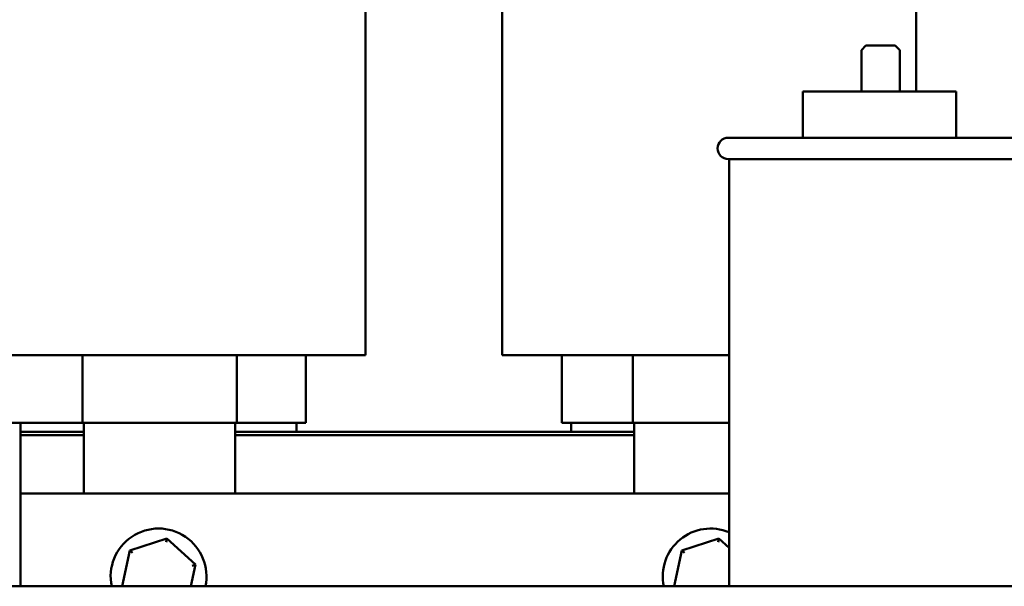
# Model space of a CAD drawing. Units: inches. Extents: x 2 to 86, y 1 to 67.
# Drawn here: x 31.1 to 37.5, y 28.2 to 31.9 of the extents above; entities that cross this region are included whole.
import ezdxf

# ---------------------------------------------------------------- set-up
doc = ezdxf.new("R2010")
doc.units = ezdxf.units.IN
doc.header["$LTSCALE"] = 4
doc.header["$MEASUREMENT"] = 0
doc.layers.add('Visible (ANSI)', color=7, linetype='Continuous', lineweight=50)

msp = doc.modelspace()

# ---------------------------------------------------------------- linework, layer by layer
at = {"layer": 'Visible (ANSI)'}
for p, q in [((33.3746, 33.2394), (33.3746, 29.7394)), ((34.2646, 33.2394), (34.2646, 29.7394)), ((36.9646, 33.2394), (36.9646, 31.4573)), ((36.607, 31.7273), (36.637, 31.7573)), ((36.607, 31.4573), (36.607, 31.7273)), ((36.827, 31.7573), (36.637, 31.7573)), ((36.827, 31.7573), (36.857, 31.7273)), ((36.857, 31.4573), (36.857, 31.7273)), ((36.2245, 31.4573), (37.2245, 31.4573)), ((36.2245, 31.1573), (36.2245, 31.4573)), ((37.2245, 31.1573), (37.2245, 31.4573)), ((35.7395, 31.1573), (37.7095, 31.1573)), ((37.7095, 31.0173), (35.7395, 31.0173)), ((35.7445, 28.2333), (35.7445, 31.0173)), ((30.8825, 29.7394), (31.2196, 29.7394)), ((31.5217, 29.7394), (31.2196, 29.7394)), ((31.5217, 29.7394), (32.5387, 29.7394)), ((31.5277, 29.7394), (31.5277, 29.2994)), ((32.5338, 29.7394), (32.5338, 29.2994)), ((32.8466, 29.7394), (32.5387, 29.7394)), ((32.8466, 29.7394), (33.1725, 29.7394)), ((32.9846, 29.7394), (32.9846, 29.2994)), ((33.3746, 29.7394), (33.1725, 29.7394)), ((34.4725, 29.7394), (34.2646, 29.7394)), ((34.4725, 29.7394), (34.8096, 29.7394)), ((34.6546, 29.7394), (34.6546, 29.2994)), ((35.1117, 29.7394), (34.8096, 29.7394)), ((35.1117, 29.7394), (35.7445, 29.7394)), ((35.1177, 29.7394), (35.1177, 29.2994)), ((31.1498, 29.2994), (31.0646, 29.2994)), ((31.1246, 29.2394), (31.1246, 29.2994)), ((31.1498, 29.2994), (31.5277, 29.2994)), ((31.5277, 29.2994), (32.5338, 29.2994)), ((31.5366, 28.8373), (31.5366, 29.2994)), ((32.5246, 29.2994), (32.5246, 28.8373)), ((32.5338, 29.2994), (32.9004, 29.2994)), ((32.9846, 29.2994), (32.9004, 29.2994)), ((32.9246, 29.2994), (32.9246, 29.2394)), ((34.7398, 29.2994), (34.6546, 29.2994)), ((34.7146, 29.2394), (34.7146, 29.2994)), ((34.7398, 29.2994), (35.1177, 29.2994)), ((35.1177, 29.2994), (35.7445, 29.2994)), ((35.1266, 28.8373), (35.1266, 29.2994)), ((31.1246, 29.2394), (31.1246, 29.2194)), ((31.5366, 29.2394), (31.1246, 29.2394)), ((31.1246, 28.8373), (31.1246, 29.2194)), ((31.1246, 29.2194), (31.5366, 29.2194)), ((32.9246, 29.2394), (32.5246, 29.2394)), ((32.5246, 29.2194), (35.1266, 29.2194)), ((34.7146, 29.2394), (32.9246, 29.2394)), ((35.1266, 29.2394), (34.7146, 29.2394)), ((31.1246, 28.8373), (31.1246, 28.2333)), ((35.7445, 28.8373), (31.1246, 28.8373)), ((32.0781, 28.5444), (31.8373, 28.4671)), ((32.0781, 28.5444), (32.0732, 28.5218)), ((32.2654, 28.3745), (32.0781, 28.5444)), ((35.6781, 28.5444), (35.4373, 28.4671)), ((35.6781, 28.5444), (35.6732, 28.5218)), ((35.7445, 28.4842), (35.6781, 28.5444)), ((31.8373, 28.4671), (31.7867, 28.2333)), ((31.8373, 28.4671), (31.8544, 28.4516)), ((35.4373, 28.4671), (35.3867, 28.2333)), ((35.4373, 28.4671), (35.4544, 28.4516)), ((32.2349, 28.2333), (32.2654, 28.3745)), ((32.2654, 28.3745), (32.2434, 28.3675)), ((29.1505, 28.2333), (41.7985, 28.2333))]:
    msp.add_line(p, q, dxfattribs=at)
for centre, radius, start, end in [((35.7395, 31.0873), 0.07, 90, 270), ((32.0246, 28.2973), 0.3125, 348.18221, 191.81779), ((35.6246, 28.2973), 0.3125, 67.44133, 191.81779)]:
    msp.add_arc(centre, radius, start, end, dxfattribs=at)

doc.saveas('drawing.dxf')
